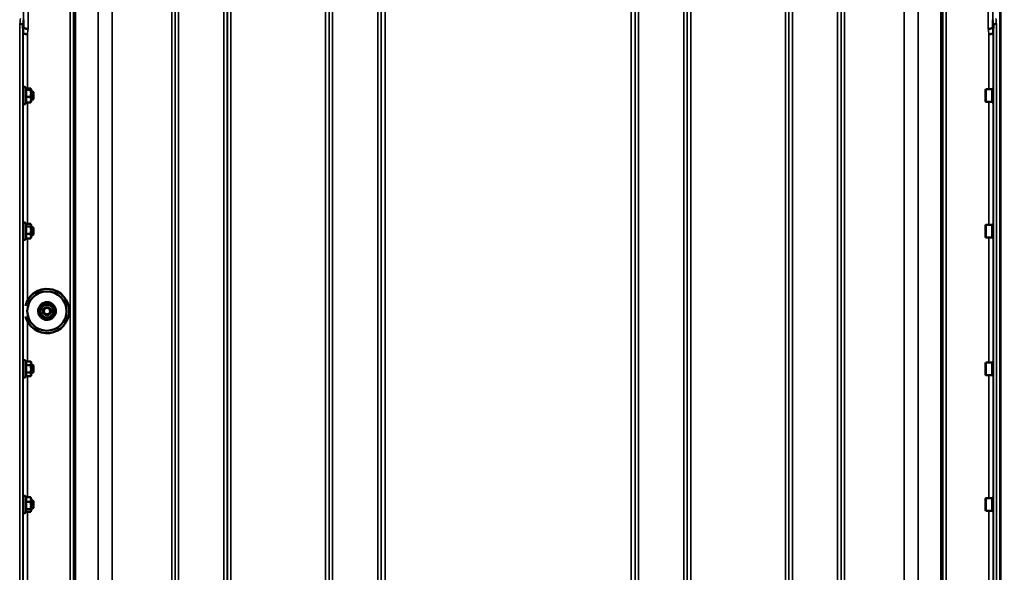
# Model space of a CAD drawing. Units: millimetres. Extents: x 142 to 11828, y -12 to 8452.
# Drawn here: x 2199 to 3199, y 3702 to 4264 of the extents above; entities that cross this region are included whole.
import ezdxf

# ---------------------------------------------------------------- set-up
doc = ezdxf.new("R2010")
doc.units = ezdxf.units.MM
doc.header["$LTSCALE"] = 28.5
for name, color, linetype, lineweight in [('Dimension (ISO)', 7, 'Continuous', 25), ('Visible (ISO)', 7, 'Continuous', 50), ('Visible Narrow (ISO)', 7, 'Continuous', 35)]:
    doc.layers.add(name, color=color, linetype=linetype, lineweight=lineweight)
doc.styles.add('Tricel ISO', font='isocpeur.ttf')
doc.dimstyles.new('Tricel ISO (cm) small', dxfattribs={"dimscale": 28.5, "dimtxt": 2.5, "dimasz": 4, "dimexe": 1.5, "dimexo": 1.5, "dimgap": 1, "dimtad": 1, "dimdec": 0, "dimlfac": 0.1, "dimrnd": 1e-08, "dimzin": 0, "dimtxsty": 'Tricel ISO', "dimcen": 0.09, "dimdle": 10, "dimclrd": 7, "dimclre": 7, "dimclrt": 256, "dimadec": 0, "dimazin": 0, "dimtfac": 1, "dimtdec": 0, "dimtmove": 0, "dimatfit": 3, "dimfxl": 1, "dimtolj": 1, "dimtzin": 0, "dimlwd": -1, "dimlwe": -1, "dimarcsym": 0})

# ---------------------------------------------------------------- blocks, each defined once
blk = doc.blocks.new('*D7')
at = {"layer": 'Defpoints', "color": 0, "transparency": 16777216}
for p in [(6496.6, 3902.6), (897.2, 3843.1), (6496.6, 2500.7)]:
    blk.add_point(p, dxfattribs=at)
at = {"layer": 'Dimension (ISO)', "color": 7, "transparency": 16777216}
for p, q in [((6496.6, 3859.9), (6496.6, 2457.9)), ((897.2, 3800.4), (897.2, 2457.9)), ((1011.2, 2500.7), (6382.6, 2500.7))]:
    blk.add_line(p, q, dxfattribs=at)
for points in [[(1011.2, 2519.7), (1011.2, 2481.7), (897.2, 2500.7)], [(6382.6, 2519.7), (6382.6, 2481.7), (6496.6, 2500.7)]]:
    blk.add_solid(points, dxfattribs=at)
at = {"layer": 'Dimension (ISO)', "transparency": 16777216, "insert": (3129.2, 2564.8), "char_height": 71.25, "attachment_point": 4, "style": 'Tricel ISO'}
blk.add_mtext('\\A1;560', dxfattribs=at)

msp = doc.modelspace()

# ---------------------------------------------------------------- linework, layer by layer
at = {"layer": 'Visible (ISO)'}
for p, q in [((3194.7, 4324.7), (3194.7, 3162)), ((3195, 4324.7), (3195, 3162)), ((2202.4, 4263.6), (2202.4, 4263.6)), ((3187.3, 4263.6), (3187.3, 4263.6)), ((2201.9, 4258.2), (2201.9, 4258.2)), ((2202.1, 4250.5), (2201.9, 4258.2)), ((3187.8, 4258.2), (3187.6, 4250.5)), ((3187.8, 4258.2), (3187.8, 4258.2)), ((2202.1, 4250.5), (2202.1, 4250.5)), ((3187.6, 4250.5), (3187.6, 4250.5)), ((2202.1, 4178.7), (2202.1, 4194.2)), ((2205.1, 4193.1), (2204.4, 4194.8)), ((2204.7, 4192.2), (2209.8, 4192.2)), ((2204.9, 4193.6), (2209.8, 4193.6)), ((2210.1, 4193), (2210, 4193.1)), ((2210.1, 4192.9), (2210.1, 4193)), ((2210.1, 4188.7), (2210.1, 4192.9)), ((3179.7, 4192.4), (3180.2, 4192.9)), ((3179.7, 4180.6), (3179.7, 4192.4)), ((3180.2, 4192.9), (3180.2, 4180.1)), ((3186.5, 4192.9), (3180.2, 4192.9)), ((3186.5, 4192.9), (3186.5, 4180.1)), ((3187.5, 4192.6), (3186.5, 4192.6)), ((3187.5, 4194.4), (3187.7, 4194.4)), ((3187.5, 4194.4), (3187.5, 4178.6)), ((2202.1, 4190.5), (2202, 4190.5)), ((2202.1, 4182.5), (2202, 4182.5)), ((2204.7, 4185.1), (2209.8, 4185.1)), ((2212, 4190.5), (2210.1, 4190.5)), ((2210.1, 4182.3), (2210.1, 4188.7)), ((2212, 4182.5), (2210.1, 4182.5)), ((2210.1, 4180), (2210.1, 4182.3)), ((2212.5, 4190), (2212, 4190.5)), ((2212, 4182.5), (2212, 4190.5)), ((2212.5, 4183), (2212, 4182.5)), ((2212.5, 4190), (2212.5, 4183)), ((2204.9, 4179.4), (2204.4, 4178.2)), ((2204.7, 4179.4), (2209.8, 4179.4)), ((2210.1, 4180), (2210, 4179.9)), ((3179.7, 4180.6), (3180.2, 4180.1)), ((3186.5, 4180.1), (3180.2, 4180.1)), ((3187.5, 4180.3), (3186.5, 4180.3)), ((3187.5, 4178.6), (3187.7, 4178.6)), ((2202.1, 4052.7), (2202, 4052.7)), ((2202.1, 4041), (2202.1, 4056.5)), ((2205, 4055.7), (2204.4, 4057)), ((2204.7, 4053.5), (2209.8, 4053.5)), ((2204.8, 4056.1), (2209.8, 4056.1)), ((2210.1, 4055.2), (2209.9, 4055.7)), ((2210.1, 4054.8), (2210.1, 4055.2)), ((2210.1, 4049.8), (2210.1, 4054.8)), ((2212, 4052.7), (2210.1, 4052.7)), ((2212.5, 4052.2), (2212, 4052.7)), ((2212, 4044.7), (2212, 4052.7)), ((2212.5, 4052.2), (2212.5, 4045.2)), ((3179.7, 4054.7), (3180.2, 4055.2)), ((3179.7, 4042.8), (3179.7, 4054.7)), ((3180.2, 4055.2), (3180.2, 4042.3)), ((3186.5, 4055.2), (3180.2, 4055.2)), ((3186.5, 4055.2), (3186.5, 4042.3)), ((3187.5, 4054.9), (3186.5, 4054.9)), ((3187.5, 4056.6), (3187.7, 4056.6)), ((3187.5, 4056.6), (3187.5, 4040.9)), ((2202.1, 4044.7), (2202, 4044.7)), ((2204.8, 4041.3), (2204.4, 4040.5)), ((2204.7, 4046.1), (2209.8, 4046.1)), ((2204.7, 4041.3), (2209.8, 4041.3)), ((2210.1, 4042.2), (2209.9, 4041.8)), ((2210.1, 4043.7), (2210.1, 4049.8)), ((2212, 4044.7), (2210.1, 4044.7)), ((2210.1, 4042.2), (2210.1, 4043.7)), ((2212.5, 4045.2), (2212, 4044.7)), ((3179.7, 4042.8), (3180.2, 4042.3)), ((3186.5, 4042.3), (3180.2, 4042.3)), ((3187.5, 4042.6), (3186.5, 4042.6)), ((3187.5, 4040.9), (3187.7, 4040.9)), ((2220.4, 3972.1), (2220.4, 3972)), ((2227.3, 3975), (2227.3, 3975)), ((2206.3, 3967.6), (2206.3, 3967.6)), ((2219.4, 3964.7), (2219.4, 3964.6)), ((2222.3, 3967.5), (2222.3, 3967.5)), ((2230.3, 3967.5), (2230.3, 3967.5)), ((2233.3, 3970.5), (2233.3, 3970.4)), ((2246.3, 3967.6), (2246.3, 3967.6)), ((2248.8, 3967.6), (2248.8, 3967.6)), ((2202.1, 3912.9), (2202, 3912.9)), ((2202.1, 3901.1), (2202.1, 3916.6)), ((2204.7, 3916.4), (2204.4, 3917.1)), ((2204.7, 3916.4), (2209.8, 3916.4)), ((2204.7, 3912.5), (2209.8, 3912.5)), ((2210.1, 3915.4), (2209.8, 3916.3)), ((2210.1, 3914.5), (2210.1, 3915.4)), ((2210.1, 3908.8), (2210.1, 3914.5)), ((2212, 3912.9), (2210.1, 3912.9)), ((2212.5, 3912.4), (2212, 3912.9)), ((2212, 3904.9), (2212, 3912.9)), ((2212.5, 3912.4), (2212.5, 3905.4)), ((3179.7, 3914.8), (3180.2, 3915.3)), ((3179.7, 3902.9), (3179.7, 3914.8)), ((3180.2, 3915.3), (3180.2, 3902.4)), ((3186.5, 3915.3), (3180.2, 3915.3)), ((3186.5, 3915.3), (3186.5, 3902.4)), ((3187.5, 3915), (3186.5, 3915)), ((3187.5, 3916.7), (3187.7, 3916.7)), ((3187.5, 3916.7), (3187.5, 3901)), ((2202.1, 3904.9), (2202, 3904.9)), ((2204.7, 3901.4), (2204.4, 3900.6)), ((2204.7, 3905), (2209.8, 3905)), ((2204.7, 3901.3), (2209.8, 3901.3)), ((2210.1, 3902.4), (2209.8, 3901.4)), ((2210.1, 3903.2), (2210.1, 3908.8)), ((2212, 3904.9), (2210.1, 3904.9)), ((2210.1, 3902.4), (2210.1, 3903.2)), ((2212.5, 3905.4), (2212, 3904.9)), ((3179.7, 3902.9), (3180.2, 3902.4)), ((3186.5, 3902.4), (3180.2, 3902.4)), ((3187.5, 3902.7), (3186.5, 3902.7)), ((3187.5, 3901), (3187.7, 3901)), ((2202.1, 3775.1), (2202, 3775.1)), ((2202.1, 3763.3), (2202.1, 3778.8)), ((2204.8, 3778.5), (2204.4, 3779.4)), ((2204.7, 3778.5), (2209.8, 3778.5)), ((2204.7, 3773.6), (2209.8, 3773.6)), ((2210.1, 3777.6), (2210, 3778)), ((2210.1, 3776), (2210.1, 3777.6)), ((2210.1, 3769.9), (2210.1, 3776)), ((2212, 3775.1), (2210.1, 3775.1)), ((2212.5, 3774.6), (2212, 3775.1)), ((2212, 3767.1), (2212, 3775.1)), ((2212.5, 3774.6), (2212.5, 3767.6)), ((3179.7, 3777), (3180.2, 3777.5)), ((3179.7, 3765.2), (3179.7, 3777)), ((3180.2, 3777.5), (3180.2, 3764.7)), ((3186.5, 3777.5), (3180.2, 3777.5)), ((3186.5, 3777.5), (3186.5, 3764.7)), ((3187.5, 3777.2), (3186.5, 3777.2)), ((3187.5, 3779), (3187.7, 3779)), ((3187.5, 3779), (3187.5, 3763.2)), ((2202.1, 3767.1), (2202, 3767.1)), ((2205, 3764.2), (2204.4, 3762.8)), ((2204.7, 3766.2), (2209.8, 3766.2)), ((2204.8, 3763.7), (2209.8, 3763.7)), ((2210.1, 3764.6), (2210, 3764.2)), ((2210.1, 3765), (2210.1, 3769.9)), ((2212, 3767.1), (2210.1, 3767.1)), ((2210.1, 3764.6), (2210.1, 3765)), ((2212.5, 3767.6), (2212, 3767.1)), ((3179.7, 3765.2), (3180.2, 3764.7)), ((3186.5, 3764.7), (3180.2, 3764.7)), ((3187.5, 3764.9), (3186.5, 3764.9)), ((3187.5, 3763.2), (3187.7, 3763.2))]:
    msp.add_line(p, q, dxfattribs=at)
for centre, start, end in [((2203.3, 4194.2), 25, 180), ((2203.3, 4178.7), 180, 335), ((2203.3, 4056.5), 25, 180), ((2203.3, 4041), 180, 335), ((2203.3, 3916.6), 25, 180), ((2203.3, 3901.1), 180, 335), ((2203.3, 3778.8), 25, 180), ((2203.3, 3763.3), 180, 335)]:
    msp.add_arc(centre, 1.2, start, end, dxfattribs=at)
for centre, major_axis, start_param, end_param in [((2226.3, 3967.6), (-22.5, 0), 0.242699, 6.040486), ((2226.3, 3967.6), (22.5, 0), 0.236533, 2.703613), ((2226.3, 3967.6), (-20, 0), 3.141593, 6.283185), ((2226.3, 3967.5), (-6.5, 0), 5.112441, 6.159639), ((2226.3, 3967.5), (4, 0), 6.276769, 9.431195), ((2226.3, 3967.5), (-6.5, 0), 4.065244, 5.112441), ((2226.3, 3967.5), (6.5, 0), 6.159639, 7.206836), ((2226.3, 3967.5), (-6.5, 0), 6.159639, 7.206836), ((2226.3, 3967.5), (6.5, 0), 4.065244, 5.112441), ((2226.3, 3967.5), (6.5, 0), 5.112441, 6.159639)]:
    msp.add_ellipse(centre, major_axis=major_axis, ratio=0.9999, start_param=start_param, end_param=end_param, dxfattribs=at)
for centre, major_axis in [((2226.3, 3967.6), (20, 0)), ((2226.3, 3967.5), (4, 0)), ((2226.3, 3967.5), (-3.23, 0))]:
    msp.add_ellipse(centre, major_axis=major_axis, ratio=0.9999, dxfattribs=at)
for points, weights in [([(2202.4, 4263.6), (2202.5, 4259.7), (2202.6, 4255.9)], [33.8374806463, 34.3141864392, 34.7907972101]), ([(3187.1, 4255.9), (3187.2, 4259.7), (3187.3, 4263.6)], [34.7907972101, 34.3141864393, 33.8374806463]), ([(2204.7, 4192.2), (2205.2, 4192.6), (2205.2, 4192.9)], [1.02350695612, 1.05008356558, 1]), ([(2205.2, 4188.7), (2205.2, 4190.3), (2204.7, 4192.2)], [1, 1.05008356558, 1.02350695612]), ([(2205.2, 4192.9), (2205.2, 4193), (2205.1, 4193.1)], [1, 1.01672770906, 1.02490372201]), ([(2210.1, 4192.9), (2210.1, 4193.2), (2209.8, 4193.6)], [1, 1.0379548493, 1]), ([(2209.8, 4192.2), (2210.1, 4192.6), (2210.1, 4192.9)], [1, 1.0379548493, 1]), ([(2210.1, 4188.7), (2210.1, 4190.3), (2209.8, 4192.2)], [1, 1.0379548493, 1]), ([(2204.7, 4185.1), (2205.2, 4187), (2205.2, 4188.7)], [1.02350695612, 1.05008356558, 1]), ([(2205.2, 4182.3), (2205.2, 4183.6), (2204.7, 4185.1)], [1, 1.05008356558, 1.02350695612]), ([(2204.7, 4179.4), (2205.2, 4180.9), (2205.2, 4182.3)], [1.02350695612, 1.05008356558, 1]), ([(2209.8, 4185.1), (2210.1, 4187), (2210.1, 4188.7)], [1, 1.0379548493, 1]), ([(2210.1, 4182.3), (2210.1, 4183.6), (2209.8, 4185.1)], [1, 1.0379548493, 1]), ([(2209.8, 4179.4), (2210.1, 4180.9), (2210.1, 4182.3)], [1, 1.0379548493, 1]), ([(2210, 4179.9), (2210, 4179.7), (2209.8, 4179.4)], [1.01695030077, 1.02517981054, 1]), ([(2204.7, 4053.5), (2205.2, 4054.2), (2205.2, 4054.8)], [1.02350695612, 1.05008356558, 1]), ([(2205.2, 4049.8), (2205.2, 4051.5), (2204.7, 4053.5)], [1, 1.05008356558, 1.02350695612]), ([(2205.2, 4054.8), (2205.2, 4055.2), (2205, 4055.7)], [1, 1.03336372631, 1.03270791342]), ([(2210.1, 4054.8), (2210.1, 4055.4), (2209.8, 4056.1)], [1, 1.0379548493, 1]), ([(2209.8, 4053.5), (2210.1, 4054.2), (2210.1, 4054.8)], [1, 1.0379548493, 1]), ([(2210.1, 4049.8), (2210.1, 4051.5), (2209.8, 4053.5)], [1, 1.0379548493, 1]), ([(2204.7, 4046.1), (2205.2, 4048.1), (2205.2, 4049.8)], [1.02350695612, 1.05008356558, 1]), ([(2205.2, 4043.7), (2205.2, 4044.8), (2204.7, 4046.1)], [1, 1.05008356558, 1.02350695612]), ([(2204.7, 4041.3), (2205.2, 4042.6), (2205.2, 4043.7)], [1.02350695612, 1.05008356558, 1]), ([(2209.8, 4046.1), (2210.1, 4048.1), (2210.1, 4049.8)], [1, 1.0379548493, 1]), ([(2210.1, 4043.7), (2210.1, 4044.8), (2209.8, 4046.1)], [1, 1.0379548493, 1]), ([(2209.8, 4041.3), (2210.1, 4042.6), (2210.1, 4043.7)], [1, 1.0379548493, 1]), ([(2209.9, 4041.8), (2209.9, 4041.6), (2209.8, 4041.3)], [1.01681603947, 1.01257293214, 1]), ([(2219.9, 3968.4), (2220.1, 3970.1), (2220.4, 3972.1)], [1, 1.05008356558, 1.02350695612]), ([(2219.9, 3968.3), (2220.1, 3970), (2220.4, 3972)], [1, 1.0379548493, 1]), ([(2220.4, 3972.1), (2222.2, 3972.9), (2223.8, 3973.6)], [1.02350695612, 1.05008356558, 1]), ([(2220.4, 3972), (2222.2, 3972.8), (2223.8, 3973.5)], [1, 1.0379548493, 1]), ([(2223.8, 3973.5), (2225.4, 3974.2), (2227.3, 3975)], [1, 1.0379548493, 1]), ([(2223.8, 3973.6), (2225.4, 3974.2), (2227.3, 3975)], [1, 1.05008356558, 1.02350695612]), ([(2227.3, 3975), (2228.9, 3973.7), (2230.3, 3972.7)], [1, 1.0379548493, 1]), ([(2227.3, 3975), (2228.9, 3973.8), (2230.3, 3972.8)], [1.02350695612, 1.05008356558, 1]), ([(2230.3, 3972.8), (2231.6, 3971.7), (2233.3, 3970.5)], [1, 1.05008356558, 1.02350695612]), ([(2230.3, 3972.7), (2231.6, 3971.6), (2233.3, 3970.4)], [1, 1.0379548493, 1]), ([(2219.4, 3964.7), (2219.7, 3966.6), (2219.9, 3968.4)], [1.02350695612, 1.05008356558, 1]), ([(2219.4, 3964.6), (2219.7, 3966.6), (2219.9, 3968.3)], [1, 1.0379548493, 1]), ([(2222.4, 3962.3), (2221, 3963.4), (2219.4, 3964.6)], [1, 1.0379548493, 1]), ([(2225.4, 3960.1), (2223.8, 3961.3), (2222.4, 3962.3)], [1, 1.0379548493, 1]), ([(2228.9, 3961.5), (2227.3, 3960.8), (2225.4, 3960.1)], [1, 1.0379548493, 1]), ([(2232.3, 3963), (2230.5, 3962.2), (2228.9, 3961.5)], [1, 1.0379548493, 1]), ([(2232.8, 3966.7), (2232.6, 3965), (2232.3, 3963)], [1, 1.0379548493, 1]), ([(2233.3, 3970.4), (2233, 3968.4), (2232.8, 3966.7)], [1, 1.0379548493, 1]), ([(2205.2, 3914.5), (2205.2, 3915.3), (2204.7, 3916.4)], [1, 1.05008356558, 1.02350695612]), ([(2204.7, 3912.5), (2205.2, 3913.6), (2205.2, 3914.5)], [1.02350695612, 1.05008356558, 1]), ([(2205.2, 3908.8), (2205.2, 3910.5), (2204.7, 3912.5)], [1, 1.05008356558, 1.02350695612]), ([(2210.1, 3914.5), (2210.1, 3915.3), (2209.8, 3916.4)], [1, 1.0379548493, 1]), ([(2209.8, 3916.4), (2209.8, 3916.3), (2209.8, 3916.3)], [1, 1.00077082945, 1.00151034916]), ([(2209.8, 3912.5), (2210.1, 3913.6), (2210.1, 3914.5)], [1, 1.0379548493, 1]), ([(2210.1, 3908.8), (2210.1, 3910.5), (2209.8, 3912.5)], [1, 1.0379548493, 1]), ([(2204.7, 3905), (2205.2, 3907), (2205.2, 3908.8)], [1.02350695612, 1.05008356558, 1]), ([(2205.2, 3903.2), (2205.2, 3904), (2204.7, 3905)], [1, 1.05008356558, 1.02350695612]), ([(2204.7, 3901.4), (2205.2, 3902.4), (2205.2, 3903.2)], [1.02456645884, 1.04905477113, 1]), ([(2209.8, 3905), (2210.1, 3907), (2210.1, 3908.8)], [1, 1.0379548493, 1]), ([(2210.1, 3903.2), (2210.1, 3904), (2209.8, 3905)], [1, 1.0379548493, 1]), ([(2209.8, 3901.3), (2210.1, 3902.3), (2210.1, 3903.2)], [1, 1.0379548493, 1]), ([(2205.2, 3776), (2205.2, 3777.2), (2204.7, 3778.5)], [1, 1.05008356558, 1.02350695612]), ([(2204.7, 3773.6), (2205.2, 3774.9), (2205.2, 3776)], [1.02350695612, 1.05008356558, 1]), ([(2205.2, 3769.9), (2205.2, 3771.6), (2204.7, 3773.6)], [1, 1.05008356558, 1.02350695612]), ([(2210.1, 3776), (2210.1, 3777.2), (2209.8, 3778.5)], [1, 1.0379548493, 1]), ([(2209.8, 3778.5), (2209.9, 3778.2), (2210, 3778)], [1, 1.01402125855, 1.0176830666]), ([(2209.8, 3773.6), (2210.1, 3774.9), (2210.1, 3776)], [1, 1.0379548493, 1]), ([(2210.1, 3769.9), (2210.1, 3771.6), (2209.8, 3773.6)], [1, 1.0379548493, 1]), ([(2204.7, 3766.2), (2205.2, 3768.2), (2205.2, 3769.9)], [1.02350695612, 1.05008356558, 1]), ([(2205.2, 3765), (2205.2, 3765.5), (2204.7, 3766.2)], [1, 1.05008356558, 1.02350695612]), ([(2205, 3764.2), (2205.2, 3764.6), (2205.2, 3765)], [1.03267090681, 1.03144597947, 1]), ([(2209.8, 3766.2), (2210.1, 3768.2), (2210.1, 3769.9)], [1, 1.0379548493, 1]), ([(2210.1, 3765), (2210.1, 3765.5), (2209.8, 3766.2)], [1, 1.0379548493, 1]), ([(2209.8, 3763.7), (2210.1, 3764.4), (2210.1, 3765)], [1, 1.0379548493, 1])]:
    msp.add_rational_spline(points, weights, degree=2, dxfattribs=at)
for points, knots in [([(2198.9, 4259.4), (2198.9, 4259.4), (2198.9, 4259.4), (2199.3, 4259.4), (2199.7, 4259.3), (2200.4, 4259.2), (2200.7, 4259.1), (2201.3, 4258.9), (2201.5, 4258.8), (2201.8, 4258.5), (2201.9, 4258.4), (2201.9, 4258.2)], [-0.4703145, -0.4703145, -0.4703145, -0.4703145, -0.469528, -0.469528, -0.3515062, -0.3515062, -0.2342397, -0.2342397, -0.1170893, -0.1170893, 0, 0, 0, 0]), ([(2202.6, 4255.9), (2202.6, 4255.7), (2202.7, 4255.5), (2203.1, 4255.1), (2203.5, 4254.9), (2204.3, 4254.6), (2204.8, 4254.4), (2205.9, 4254.2), (2206.5, 4254.2), (2207.1, 4254.1), (2207.1, 4254.1), (2207.1, 4254.1)], [-0.7045315, -0.7045315, -0.7045315, -0.7045315, -0.528891, -0.528891, -0.3531603, -0.3531603, -0.1772536, -0.1772536, 0, 0, 0.0009682, 0.0009682, 0.0009682, 0.0009682]), ([(3182.6, 4254.1), (3182.6, 4254.1), (3182.6, 4254.1), (3183.2, 4254.2), (3183.8, 4254.2), (3184.9, 4254.4), (3185.4, 4254.6), (3186.2, 4254.9), (3186.5, 4255.1), (3187, 4255.5), (3187.1, 4255.7), (3187.1, 4255.9)], [-0.7054716, -0.7054716, -0.7054716, -0.7054716, -0.7045034, -0.7045034, -0.5272569, -0.5272569, -0.3513572, -0.3513572, -0.1756335, -0.1756335, 0, 0, 0, 0]), ([(3190.8, 4259.4), (3190.8, 4259.4), (3190.8, 4259.4), (3190.4, 4259.4), (3190, 4259.3), (3189.3, 4259.2), (3189, 4259.1), (3188.4, 4258.9), (3188.2, 4258.8), (3187.9, 4258.5), (3187.8, 4258.4), (3187.8, 4258.2)], [-0.0007866, -0.0007866, -0.0007866, -0.0007866, 0, 0, 0.1180265, 0.1180265, 0.2352976, 0.2352976, 0.3524527, 0.3524527, 0.4695467, 0.4695467, 0.4695467, 0.4695467]), ([(2206.6, 4248.8), (2206.6, 4248.8), (2206.6, 4248.8), (2206, 4248.8), (2205.4, 4248.9), (2204.3, 4249.1), (2203.8, 4249.2), (2203, 4249.5), (2202.6, 4249.7), (2202.2, 4250.1), (2202.1, 4250.3), (2202.1, 4250.5)], [-0.0009682, -0.0009682, -0.0009682, -0.0009682, 0, 0, 0.177253, 0.177253, 0.3531595, 0.3531595, 0.5288903, 0.5288903, 0.704531, 0.704531, 0.704531, 0.704531]), ([(3183.1, 4248.8), (3183.1, 4248.8), (3183.1, 4248.8), (3183.7, 4248.8), (3184.3, 4248.9), (3185.4, 4249.1), (3185.9, 4249.2), (3186.7, 4249.5), (3187, 4249.7), (3187.5, 4250.1), (3187.6, 4250.3), (3187.6, 4250.5)], [-0.7054711, -0.7054711, -0.7054711, -0.7054711, -0.7045029, -0.7045029, -0.527257, -0.527257, -0.3513575, -0.3513575, -0.1756338, -0.1756338, 0, 0, 0, 0]), ([(2202, 4182.5), (2202, 4182.4), (2202, 4182.3), (2202, 4182.2), (2202, 4182.3), (2202, 4182.5), (2202, 4182.8), (2202, 4183.5), (2202, 4183.9), (2202, 4184.8), (2202, 4185.4), (2202, 4186.5), (2202, 4187.1), (2202, 4188.1), (2202, 4188.6), (2202, 4189.5), (2202, 4189.9), (2202, 4190.5), (2202, 4190.6), (2202, 4190.8), (2202, 4190.7), (2202, 4190.6)], [1.032367, 1.032367, 1.032367, 1.032367, 1.116707, 1.116707, 1.276241, 1.276241, 1.436902, 1.436902, 1.597564, 1.597564, 1.758222, 1.758222, 1.918881, 1.918881, 2.079539, 2.079539, 2.240197, 2.240197, 2.400859, 2.400859, 2.56152, 2.56152, 2.56152, 2.56152]), ([(2202, 4044.7), (2202, 4044.7), (2202, 4044.7), (2202, 4044.5), (2202, 4044.5), (2202, 4044.5), (2202, 4044.7), (2202, 4045.2), (2202, 4045.6), (2202, 4046.4), (2202, 4046.9), (2202, 4048), (2202, 4048.6), (2202, 4049.6), (2202, 4050.2), (2202, 4051.2), (2202, 4051.7), (2202, 4052.3), (2202, 4052.6), (2202, 4053), (2202, 4053), (2202, 4053)], [1.102583, 1.102583, 1.102583, 1.102583, 1.116707, 1.116707, 1.276241, 1.276241, 1.436902, 1.436902, 1.597564, 1.597564, 1.758222, 1.758222, 1.918881, 1.918881, 2.079539, 2.079539, 2.240197, 2.240197, 2.400859, 2.400859, 2.56152, 2.56152, 2.56152, 2.56152]), ([(2218.1, 3964.1), (2218.5, 3963.2), (2219, 3962.4), (2220.2, 3961), (2221, 3960.4), (2222.6, 3959.4), (2223.5, 3959), (2225.4, 3958.6), (2226.4, 3958.6), (2228.3, 3958.8), (2229.2, 3959.1), (2230.9, 3959.9), (2231.7, 3960.4), (2233.1, 3961.7), (2233.7, 3962.5), (2234.6, 3964.1), (2235, 3965), (2235.3, 3966.9), (2235.3, 3967.9), (2235.1, 3969.8), (2234.8, 3970.7), (2233.9, 3972.4), (2233.4, 3973.2), (2232, 3974.6), (2231.3, 3975.1), (2229.6, 3976), (2228.6, 3976.3), (2226.8, 3976.6), (2225.8, 3976.6), (2223.9, 3976.3), (2223, 3975.9), (2221.3, 3975.1), (2220.5, 3974.5), (2219.2, 3973.1), (2218.7, 3972.3), (2217.8, 3970.6), (2217.6, 3969.6), (2217.3, 3967.7), (2217.4, 3966.8), (2217.7, 3965.3), (2217.9, 3964.7), (2218.1, 3964.1)], [0, 0, 0, 0, 0.319994, 0.319994, 0.639993, 0.639993, 0.959997, 0.959997, 1.280005, 1.280005, 1.600012, 1.600012, 1.920018, 1.920018, 2.240018, 2.240018, 2.560014, 2.560014, 2.880006, 2.880006, 3.199999, 3.199999, 3.519994, 3.519994, 3.839994, 3.839994, 4.159998, 4.159998, 4.480006, 4.480006, 4.800014, 4.800014, 5.120018, 5.120018, 5.440018, 5.440018, 5.760013, 5.760013, 6.080005, 6.080005, 6.283185, 6.283185, 6.283185, 6.283185]), ([(2202, 3913.1), (2202, 3913.1), (2202, 3913.1), (2202, 3912.9), (2202, 3912.9), (2202, 3912.9)], [0, 0, 0, 0, 0.1595334, 0.1595334, 0.1736573, 0.1736573, 0.1736573, 0.1736573]), ([(2202, 3904.9), (2202, 3904.7), (2202, 3904.7), (2202, 3904.6), (2202, 3904.6), (2202, 3905), (2202, 3905.2), (2202, 3905.9), (2202, 3906.4), (2202, 3907.4), (2202, 3907.9), (2202, 3909), (2202, 3909.6), (2202, 3910.7), (2202, 3911.2), (2202, 3912), (2202, 3912.4), (2202, 3912.9), (2202, 3913), (2202, 3913.1)], [1.172524, 1.172524, 1.172524, 1.172524, 1.276241, 1.276241, 1.436902, 1.436902, 1.597564, 1.597564, 1.758222, 1.758222, 1.918881, 1.918881, 2.079539, 2.079539, 2.240197, 2.240197, 2.400859, 2.400859, 2.56152, 2.56152, 2.56152, 2.56152]), ([(2202, 3775.2), (2202, 3775.3), (2202, 3775.4), (2202, 3775.3), (2202, 3775.2), (2202, 3775.1)], [0, 0, 0, 0, 0.1595334, 0.1595334, 0.2438737, 0.2438737, 0.2438737, 0.2438737]), ([(2202, 3767.1), (2202, 3767.1), (2202, 3767), (2202, 3766.9), (2202, 3766.8), (2202, 3766.9), (2202, 3767.1), (2202, 3767.7), (2202, 3768.1), (2202, 3769), (2202, 3769.5), (2202, 3770.5), (2202, 3771.1), (2202, 3772.2), (2202, 3772.8), (2202, 3773.7), (2202, 3774.1), (2202, 3774.8), (2202, 3775.1), (2202, 3775.2)], [1.24367, 1.24367, 1.24367, 1.24367, 1.276241, 1.276241, 1.436902, 1.436902, 1.597564, 1.597564, 1.758222, 1.758222, 1.918881, 1.918881, 2.079539, 2.079539, 2.240197, 2.240197, 2.400859, 2.400859, 2.56152, 2.56152, 2.56152, 2.56152])]:
    msp.add_open_spline(points, degree=3, knots=knots, dxfattribs=at)
for points in [[(2202.6, 4255.9), (2202.6, 4255.9), (2202.6, 4255.9), (2202.6, 4255.9)], [(3187.1, 4255.9), (3187.1, 4255.9), (3187.1, 4255.9), (3187.1, 4255.9)], [(2202, 4190.6), (2202, 4190.6), (2202, 4190.5), (2202, 4190.5)], [(2202, 4053), (2202, 4052.9), (2202, 4052.9), (2202, 4052.7)]]:
    msp.add_open_spline(points, degree=3, dxfattribs=at)
at = {"layer": 'Visible Narrow (ISO)'}
for p, q in [((2249.8, 3188.9), (2249.8, 4363)), ((2253.3, 4361.1), (2253.3, 3192.4)), ((2356.6, 3192.4), (2356.6, 4361.6)), ((2360.1, 4363.4), (2360.1, 3188.9)), ((2406, 3188.9), (2406, 4363.9)), ((2409.5, 4362), (2409.5, 3192.4)), ((2512.9, 3192.4), (2512.9, 4361.6)), ((2516.4, 4363.4), (2516.4, 3188.9)), ((2562.3, 3397.9), (2562.3, 4363.4)), ((2565.8, 4361.6), (2565.8, 3400.5)), ((2823.9, 3400.5), (2823.9, 4361.6)), ((2827.4, 4363.4), (2827.4, 3397.9)), ((2873.3, 3188.9), (2873.3, 4363.4)), ((2876.8, 4361.6), (2876.8, 3192.4)), ((2980.1, 3192.4), (2980.1, 4362)), ((2983.6, 4363.9), (2983.6, 3188.9)), ((3029.5, 3188.9), (3029.5, 4363.4)), ((3033, 4361.6), (3033, 3192.4)), ((3136.4, 3192.4), (3136.4, 4361.1)), ((3139.9, 4363), (3139.9, 3188.9)), ((2253.3, 3195.4), (2253.3, 4359.6)), ((2253.5, 3196.6), (2253.5, 4359)), ((2255.4, 4358.4), (2255.4, 3197.9)), ((2356.6, 4359.6), (2356.6, 3195.4)), ((2409.6, 3195.4), (2409.6, 4360.1)), ((2512.9, 4360), (2512.9, 3195.4)), ((2565.8, 3471.1), (2565.8, 4360.3)), ((2823.9, 4360.3), (2823.9, 3471.1)), ((2876.8, 3195.4), (2876.8, 4360)), ((2980.1, 4360.1), (2980.1, 3195.4)), ((3033.1, 3195.4), (3033.1, 4359.6)), ((3134.3, 3197.9), (3134.3, 4358.4)), ((3136.2, 4359), (3136.2, 3196.6)), ((3136.4, 4359.6), (3136.4, 3195.4)), ((2278.3, 3198.5), (2278.3, 4340.8)), ((2278.4, 4340.5), (2278.4, 3198.5)), ((3111.3, 3198.5), (3111.3, 4340.1)), ((3111.4, 4340.3), (3111.4, 3198.5)), ((2292.6, 3200.3), (2292.6, 4325.7)), ((2292.7, 4325.7), (2292.7, 3200.3)), ((2353.1, 3200.3), (2353.1, 4325.7)), ((2413.1, 4325.7), (2413.1, 3200.3)), ((2509.4, 3200.3), (2509.4, 4325.7)), ((2569.8, 4325.7), (2569.8, 3473.6)), ((2819.9, 3473.6), (2819.9, 4325.7)), ((2880.3, 4325.7), (2880.3, 3200.3)), ((2976.6, 3200.3), (2976.6, 4325.7)), ((3036.6, 4325.1), (3036.6, 3200.4)), ((3097, 3200.4), (3097, 4325.1)), ((3097.1, 4325.1), (3097.1, 3200.4)), ((2207.1, 4311.4), (2207.1, 4254.1)), ((3182.6, 4254.1), (3182.6, 4311.5)), ((3187.1, 4311.8), (3187.1, 4255.9)), ((2202.6, 4255.9), (2202.6, 4309.2)), ((2198.9, 3171.2), (2198.9, 4259.4)), ((2201.9, 4258.2), (2201.9, 3174.2)), ((3187.8, 3174.2), (3187.8, 4258.2)), ((3190.8, 4259.4), (3190.8, 3171.2)), ((2202.1, 4190.5), (2202.1, 4250.5)), ((2206.6, 4248.8), (2206.6, 4193.6)), ((3183.1, 4192.9), (3183.1, 4248.8)), ((3187.6, 4250.5), (3187.6, 4194.4)), ((2204.4, 4178.2), (2204.4, 4194.8)), ((2202.1, 4052.7), (2202.1, 4182.5)), ((2206.6, 4179.4), (2206.6, 4056.1)), ((3183.1, 4055.2), (3183.1, 4180.1)), ((3187.6, 4178.6), (3187.6, 4056.6)), ((2204.4, 4040.5), (2204.4, 4057)), ((2202.1, 3912.9), (2202.1, 4044.7)), ((2206.6, 4041.3), (2206.6, 3978.4)), ((3183.1, 3915.3), (3183.1, 4042.3)), ((3187.6, 4040.9), (3187.6, 3916.7)), ((2206.6, 3956.9), (2206.6, 3916.4)), ((2204.4, 3900.6), (2204.4, 3917.1)), ((2202.1, 3775.1), (2202.1, 3904.9)), ((2206.6, 3901.3), (2206.6, 3778.5)), ((3183.1, 3777.5), (3183.1, 3902.4)), ((3187.6, 3901), (3187.6, 3779)), ((2204.4, 3762.8), (2204.4, 3779.4)), ((2202.1, 3643.6), (2202.1, 3767.1)), ((2206.6, 3763.7), (2206.6, 3646.7)), ((3183.1, 3646.1), (3183.1, 3764.7)), ((3187.6, 3763.2), (3187.6, 3647.5))]:
    msp.add_line(p, q, dxfattribs=at)
for centre, major_axis, ratio, start_param, end_param in [((2206, 3978.8), (-64.8, -820), 0.037748, 4.359154, 4.366147), ((2209, 3978.6), (64.8, 817), 0.037885, 1.217424, 1.224416), ((3180.7, 3978.6), (64.8, -817), 0.037885, 1.917176, 1.924169), ((3183.7, 3978.8), (-64.8, 820), 0.037748, 5.058631, 5.065624), ((2209, 3979.2), (-63, -794.5), 0.037885, 4.359632, 4.366823), ((2213.5, 3978.8), (63, 790), 0.038098, 1.217827, 1.225018), ((3176.2, 3978.8), (63, -790), 0.038098, 1.916575, 1.923766), ((3180.6, 3979.2), (-63, 794.5), 0.037885, 5.057955, 5.065146)]:
    msp.add_ellipse(centre, major_axis=major_axis, ratio=ratio, start_param=start_param, end_param=end_param, dxfattribs=at)
msp.add_ellipse((2226.3, 3967.6), major_axis=(8.26, 0), ratio=0.9999, dxfattribs=at)

# ---------------------------------------------------------------- dimensions: what is measured, and where the dimension line sits
at = {"layer": 'Dimension (ISO)', "color": 7}
dim = msp.add_linear_dim(base=(6496.6, 2500.7), p1=(897.2, 3843.1), p2=(6496.6, 3902.6), angle=180, dimstyle='Tricel ISO (cm) small', override={"dimgap": 1, "dimdec": 0, "dimlfac": 0.1, "dimtol": 0, "dimlim": 0, "dimtp": 0, "dimtm": 0, "dimtdec": 0, "dimtofl": 0, "dimatfit": 1}, dxfattribs=at)
dim.commit()
dim.dimension.update_dxf_attribs({"geometry": '*D7', "text_midpoint": (3196.9, 2500.7), "dimtype": 160})

doc.saveas('drawing.dxf')
